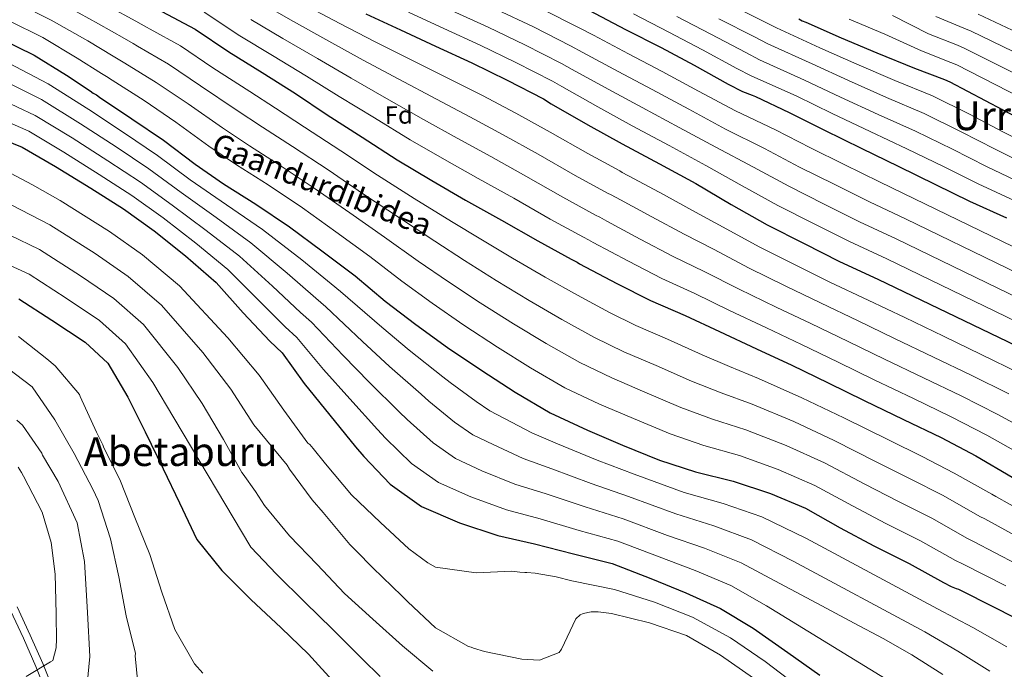
# Model space of a CAD drawing. Extents: x 580024 to 586887, y 747613 to 752322.
# Drawn here: x 582401 to 582794, y 748681 to 748940 of the extents above; entities that cross this region are included whole.
import ezdxf
from ezdxf.enums import TextEntityAlignment as Align

# ---------------------------------------------------------------- set-up
doc = ezdxf.new("R2010")
doc.units = 0
doc.header["$MEASUREMENT"] = 0
doc.linetypes.add('DGN Style 3', pattern=[118.902476, 84.93034, -33.972136])
for name, color, linetype in [('Nivel 21', 7, 'Continuous'), ('Nivel 37', 7, 'Continuous'), ('Nivel 4', 7, 'Continuous'), ('Nivel 44', 7, 'Continuous'), ('Nivel 45', 7, 'Continuous'), ('Nivel 5', 7, 'Continuous')]:
    doc.layers.add(name, color=color, linetype=linetype)
doc.styles.add('Style-arial', font='arial.shx', dxfattribs={"bigfont": 'arialbig.shx'})
doc.styles.add('Style-ariali', font='ariali.shx', dxfattribs={"bigfont": 'arialibig.shx'})
doc.styles.add('Style-times', font='times.shx', dxfattribs={"bigfont": 'timesbig.shx'})

msp = doc.modelspace()

# ---------------------------------------------------------------- linework, layer by layer
at = {"layer": 'Nivel 21', "color": 7, "linetype": 'Continuous', "lineweight": 0}
msp.add_polyline3d([(582413.625, 748665.543, 957.735), (582407.096, 748681.959, 955.559), (582402.155, 748693.227, 953.603), (582397.018, 748704.316, 951.621)], dxfattribs=at)
at = {"layer": 'Nivel 21', "color": 7, "linetype": 'DGN Style 3', "lineweight": 0}
msp.add_polyline3d([(582399.716, 748705.777, 951.621), (582404.946, 748694.485, 953.603), (582409.921, 748683.14, 955.559), (582416.459, 748666.701, 957.735)], dxfattribs=at)
at = {"layer": 'Nivel 4', "color": 30, "linetype": 'Continuous', "lineweight": 30, "flags": 128}
for points, elevation in [([(582457.477, 748943.577), (582470.875, 748936.606), (582484.304, 748927.467), (582497.625, 748919.27), (582510.95, 748910.789), (582523.614, 748902.393), (582537.606, 748893.451), (582551.601, 748884.32), (582565.489, 748876.037), (582578.994, 748868.219), (582593.443, 748860.226), (582607.897, 748851.951), (582621.3, 748844.603), (582623.675, 748843.412), (582624.532, 748842.858), (582639.452, 748834.967), (582653.036, 748828.093), (582666.89, 748822.167), (582680.562, 748815.766), (582695.374, 748808.816), (582709.519, 748802.327), (582724.049, 748795.279), (582738.391, 748788.228), (582754.155, 748780.631), (582769.253, 748773.403), (582783.128, 748766.062), (582797.584, 748757.598)], 1050), ([(582539.184, 748942.638), (582552.949, 748936.332), (582567.001, 748929.748), (582581.526, 748923.077), (582595.677, 748916.117), (582610.119, 748908.69), (582613.259, 748906.756), (582627.903, 748898.389), (582641.687, 748890.764), (582656.608, 748882.778), (582671.151, 748874.881), (582685.229, 748866.506), (582699.586, 748858.418), (582714.406, 748850.902), (582728.56, 748843.754), (582743.844, 748836.717), (582847.564, 748786.87)], 1075), ([(582628.305, 748944.088), (582643.032, 748936.476), (582657.188, 748929.234), (582670.493, 748922.167), (582684.087, 748914.634), (582689.789, 748911.605), (582693.582, 748910.152), (582694.909, 748909.7), (582708.487, 748903.298), (582722.261, 748896.332), (582737.457, 748888.917), (582752.083, 748881.775), (582766.993, 748874.544), (582780.575, 748867.859), (582795.383, 748861.191)], 1100), ([(582712.275, 748940.74), (582713.607, 748939.911), (582715.029, 748939.366), (582729.264, 748933.162), (582743.497, 748927.146), (582758.486, 748920.953), (582770.528, 748916.414), (582772.71, 748915.503), (582807.966, 748896.876)], 1125), ([(582392.772, 748932.812), (582406.448, 748926.128), (582419.483, 748918.115), (582428.909, 748911.935), (582430.054, 748911.008), (582431.384, 748910.368), (582432.623, 748909.443), (582445.574, 748900.768), (582458.146, 748892.182), (582470.923, 748882.562), (582482.163, 748874.806), (582495.201, 748866.604), (582508.629, 748857.559), (582521.592, 748848.036), (582534.847, 748837.952), (582546.874, 748827.943), (582559.081, 748818.598), (582571.851, 748809.355), (582585.47, 748800.124), (582598.797, 748791.55), (582612.78, 748783.267), (582627.78, 748776.32), (582641.728, 748770.394), (582656.526, 748764.387), (582670.927, 748759.694), (582686.069, 748755.955), (582700.945, 748751.08), (582714.893, 748745.155), (582728.869, 748737.344), (582742.27, 748730.091), (582756.423, 748723.037), (582770.112, 748715.504), (582773.246, 748713.947), (582775.239, 748713.128), (582776.187, 748712.764), (582790.721, 748705.433), (582804.592, 748698.375)], 1025), ([(582387.808, 748895.054), (582401.752, 748889.411), (582415.067, 748881.685), (582429.149, 748873.027), (582442.188, 748864.731), (582454.48, 748856.047), (582467.074, 748845.953), (582479.3, 748835.287), (582490.131, 748823.281), (582500.669, 748811.931), (582505.641, 748807.195), (582514.495, 748794.971), (582524.769, 748782.392), (582535.045, 748769.623), (582538.307, 748765.805), (582548.84, 748754.832), (582561.323, 748745.867), (582576.601, 748739.301), (582591.951, 748734.245), (582606.616, 748730.876), (582622.137, 748726.954), (582637.658, 748723.126), (582653.116, 748717.128), (582667.157, 748711.299), (582680.92, 748705.088), (582694.047, 748697.264), (582707.958, 748687.472), (582720.724, 748678.512)], 1000), ([(582400.341, 748828.83), (582413.574, 748820.254), (582426.903, 748811.491), (582435.889, 748803.135), (582444.009, 748789.487), (582450.907, 748775.632), (582458.101, 748760.838), (582464.617, 748747.26), (582471.525, 748732.651), (582481.513, 748720.256), (582493.187, 748708.639), (582505.327, 748697.407), (582516.135, 748686.91), (582526.965, 748674.998)], 975)]:
    msp.add_lwpolyline(points, dxfattribs=dict(at, elevation=elevation))
at = {"layer": 'Nivel 5', "color": 30, "linetype": 'Continuous', "lineweight": 0, "flags": 128}
for points, elevation in [([(582400.146, 748946.836), (582413.329, 748940.207), (582427.939, 748931.871), (582438.019, 748925.83), (582440.729, 748924.193), (582442.746, 748923.002), (582455.31, 748915.303), (582468.046, 748906.679), (582481.857, 748897.084), (582492.578, 748889.899), (582504.901, 748882.024), (582518.877, 748872.774), (582532.689, 748863.141), (582546.645, 748853.46), (582560.105, 748843.841), (582572.125, 748835.637), (582584.795, 748827.238), (582598.145, 748818.824), (582611.262, 748810.925), (582624.665, 748803.331), (582637.468, 748797.239), (582650.721, 748791.562), (582665.072, 748785.439), (582677.778, 748780.717), (582691.138, 748776.482), (582707.212, 748770.203), (582722.571, 748763.23), (582738.639, 748754.825), (582751.938, 748747.954), (582765.44, 748741.128), (582779.798, 748733.105), (582782.16, 748731.889), (582799.493, 748722.825)], 1035), ([(582416.769, 748947.246), (582432.168, 748938.75), (582442.574, 748932.778), (582446.066, 748930.785), (582447.807, 748929.782), (582460.178, 748922.571), (582472.997, 748913.927), (582487.324, 748904.345), (582497.785, 748897.446), (582509.751, 748889.733), (582524.002, 748880.381), (582538.237, 748870.694), (582552.544, 748861.213), (582566.72, 748851.791), (582578.647, 748844.156), (582591.266, 748836.179), (582604.482, 748828.174), (582617.495, 748820.612), (582630.608, 748813.364), (582642.312, 748807.698), (582655.218, 748802.145), (582669.344, 748795.965), (582681.203, 748791.228), (582693.672, 748786.745), (582710.345, 748779.764), (582726.411, 748772.268), (582743.524, 748763.565), (582756.772, 748756.886), (582769.948, 748750.174), (582784.64, 748741.905), (582786.616, 748740.859), (582803.88, 748731.52)], 1040), ([(582497.503, 748946.863), (582510.182, 748939.676), (582524.308, 748931.776), (582538.07, 748924.197), (582552.381, 748916.57), (582567.415, 748908.558), (582580.686, 748901.519), (582594.11, 748894.332), (582608.033, 748886.601), (582622.899, 748878.155), (582635.815, 748871.078), (582637.194, 748870.372), (582640.983, 748868.306), (582653.536, 748861.596), (582666.47, 748854.64), (582678.196, 748848.599), (582692.435, 748841.125), (582707.14, 748833.892), (582720.926, 748827.192), (582736.074, 748820.07), (582750.586, 748813.033), (582766.159, 748805.54), (582781.186, 748798.329), (582796.232, 748790.829)], 1065), ([(582514.367, 748946.478), (582528.76, 748938.771), (582542.888, 748931.465), (582557.306, 748924.277), (582572.686, 748916.637), (582585.752, 748910.013), (582599.149, 748903.036), (582612.897, 748895.392), (582627.899, 748886.89), (582640.653, 748879.903), (582641.701, 748879.358), (582646.466, 748876.788), (582658.23, 748870.472), (582670.948, 748863.489), (582681.965, 748857.41), (582696.392, 748849.578), (582711.062, 748842.251), (582724.728, 748835.481), (582740.083, 748828.334), (582754.651, 748821.302), (582770.161, 748813.843), (582785.164, 748806.638), (582800.6, 748799.085)], 1070), ([(582683.637, 748946.913), (582697.99, 748939.724), (582703.329, 748937.095), (582720.665, 748929.126), (582735.524, 748922.558), (582750.687, 748916.031), (582765.805, 748909.876), (582780.576, 748902.551), (582794.165, 748895.47), (582807.717, 748888.58)], 1120), ([(582436.396, 748945.628), (582447.129, 748939.725), (582451.404, 748937.378), (582452.869, 748936.561), (582465.046, 748929.838), (582477.947, 748921.176), (582492.791, 748911.606), (582502.993, 748904.992), (582514.601, 748897.443), (582529.126, 748887.989), (582543.786, 748878.246), (582558.443, 748868.967), (582573.336, 748859.74), (582585.169, 748852.676), (582597.738, 748845.121), (582610.82, 748837.524), (582623.727, 748830.3), (582636.55, 748823.396), (582647.156, 748818.158), (582659.714, 748812.729), (582673.617, 748806.491), (582684.629, 748801.74), (582696.207, 748797.009), (582713.479, 748789.326), (582730.25, 748781.305), (582748.409, 748772.306), (582761.606, 748765.817), (582774.457, 748759.219), (582789.483, 748750.706), (582791.073, 748749.83), (582808.266, 748740.216)], 1045), ([(582474.409, 748943.399), (582488.704, 748933.932), (582501.811, 748926.072), (582515.403, 748917.785), (582528.433, 748909.661), (582542.531, 748901.157), (582556.872, 748892.399), (582570.555, 748884.531), (582584.033, 748876.923), (582598.306, 748869.018), (582612.898, 748860.686), (582626.138, 748853.428), (582628.181, 748852.399), (582630.016, 748851.341), (582644.147, 748843.843), (582657.514, 748836.942), (582670.659, 748830.978), (582684.52, 748824.219), (582699.296, 748817.175), (582713.321, 748810.615), (582728.057, 748803.543), (582742.456, 748796.496), (582758.156, 748788.934), (582773.231, 748781.712), (582787.496, 748774.318), (582802.454, 748765.916)], 1055), ([(582556.144, 748943.306), (582570.298, 748936.786), (582584.801, 748930.208), (582599.173, 748923.225), (582613.759, 748915.768), (582617.474, 748913.599), (582631.955, 748905.481), (582645.681, 748897.983), (582660.495, 748890.041), (582675.094, 748882.143), (582689.667, 748873.965), (582703.916, 748866.104), (582718.412, 748858.8), (582732.571, 748851.697), (582747.537, 748844.737), (582869.015, 748785.905)], 1080), ([(582573.596, 748943.823), (582588.076, 748937.339), (582602.669, 748930.333), (582617.399, 748922.846), (582621.689, 748920.442), (582636.007, 748912.573), (582649.674, 748905.203), (582664.382, 748897.303), (582679.038, 748889.405), (582694.104, 748881.425), (582708.246, 748873.791), (582722.417, 748866.698), (582736.582, 748859.64), (582751.229, 748852.757), (582872.984, 748793.766)], 1085), ([(582591.351, 748944.469), (582606.165, 748937.441), (582621.039, 748929.925), (582625.903, 748927.286), (582640.06, 748919.666), (582653.668, 748912.422), (582668.27, 748904.566), (582682.981, 748896.668), (582698.542, 748888.884), (582712.577, 748881.477), (582726.423, 748874.596), (582740.594, 748867.582), (582754.922, 748860.777), (582876.952, 748801.626)], 1090), ([(582609.661, 748944.549), (582624.679, 748937.003), (582630.118, 748934.129), (582644.112, 748926.758), (582657.661, 748919.642), (582672.157, 748911.828), (582686.925, 748903.93), (582702.979, 748896.344), (582716.907, 748889.164), (582730.428, 748882.494), (582744.605, 748875.525), (582758.614, 748868.797), (582880.921, 748809.487)], 1095), ([(582646.227, 748942.657), (582660.349, 748935.412), (582673.779, 748928.354), (582687.563, 748920.906), (582693.174, 748917.977), (582711.531, 748909.755), (582725.577, 748902.888), (582740.765, 748895.695), (582755.513, 748888.8), (582770.389, 748881.546), (582783.972, 748874.762), (582798.466, 748868.038)], 1105), ([(582783.987, 748942.513), (582822.524, 748924.429)], 1145), ([(582396.459, 748939.824), (582409.888, 748933.167), (582423.711, 748924.993), (582433.464, 748918.883), (582435.391, 748917.6), (582437.684, 748916.223), (582450.442, 748908.036), (582463.096, 748899.43), (582476.39, 748889.823), (582487.37, 748882.353), (582500.051, 748874.314), (582513.753, 748865.166), (582527.14, 748855.589), (582540.746, 748845.706), (582553.489, 748835.892), (582565.603, 748827.117), (582578.323, 748818.296), (582591.807, 748809.474), (582605.03, 748801.237), (582618.723, 748793.299), (582632.624, 748786.779), (582646.225, 748780.978), (582660.799, 748774.913), (582674.352, 748770.205), (582688.603, 748766.218), (582704.078, 748760.641), (582718.732, 748754.193), (582733.754, 748746.084), (582747.104, 748739.023), (582760.931, 748732.083), (582774.955, 748724.304), (582777.703, 748722.918), (582795.107, 748714.129)], 1030), ([(582493.104, 748940.397), (582505.996, 748932.874), (582519.855, 748924.78), (582533.251, 748916.929), (582547.456, 748908.864), (582562.143, 748900.478), (582575.621, 748893.025), (582589.072, 748885.627), (582603.17, 748877.809), (582617.898, 748869.421), (582630.976, 748862.253), (582632.688, 748861.385), (582635.499, 748859.823), (582648.841, 748852.719), (582661.992, 748845.791), (582674.428, 748839.789), (582688.477, 748832.672), (582703.218, 748825.534), (582717.123, 748818.904), (582732.066, 748811.807), (582746.521, 748804.765), (582762.158, 748797.237), (582777.209, 748790.021), (582791.864, 748782.574), (582807.324, 748774.234)], 1060), ([(582663.51, 748941.591), (582677.065, 748934.54), (582691.039, 748927.179), (582696.559, 748924.35), (582714.576, 748916.212), (582728.893, 748909.445), (582744.072, 748902.474), (582758.944, 748895.825), (582773.785, 748888.548), (582787.37, 748881.665), (582801.55, 748874.885)], 1110), ([(582680.351, 748940.727), (582694.514, 748933.451), (582699.944, 748930.722), (582717.62, 748922.669), (582732.208, 748916.001), (582747.38, 748909.252), (582762.374, 748902.851), (582777.18, 748895.549), (582790.767, 748888.567), (582804.633, 748881.733)], 1115), ([(582732.487, 748940.558), (582746.634, 748934.568), (582761.335, 748927.849), (582773.115, 748923.277), (582775.529, 748922.256), (582811.605, 748903.764)], 1130), ([(582749.771, 748941.99), (582764.184, 748934.745), (582775.702, 748930.14), (582778.348, 748929.008), (582815.245, 748910.652)], 1135), ([(582767.034, 748941.64), (582778.289, 748937.003), (582781.168, 748935.761), (582818.884, 748917.541)], 1140), ([(582396.378, 748923.013), (582412.019, 748914.782), (582428.303, 748904.495), (582442.644, 748894.977), (582455.77, 748886.078), (582468.866, 748876.409), (582483.42, 748866.347), (582497.775, 748856.465), (582513.527, 748844.387), (582525.307, 748834.805), (582529.047, 748831.767), (582545.51, 748817.436), (582556.467, 748808.282), (582569.947, 748797.71), (582572.917, 748795.375), (582583.199, 748787.814), (582588.749, 748784.056), (582594.523, 748781.003), (582605.48, 748775.319), (582615.793, 748770.822), (582631.587, 748764.35), (582646.432, 748758.7), (582666.446, 748751.481), (582682.015, 748747.091), (582697.43, 748741.674), (582715.344, 748732.995), (582767.758, 748704.95), (582781.862, 748697.475), (582795.506, 748689.775)], 1020), ([(582394.235, 748916.023), (582409.452, 748908.439), (582424.994, 748898.793), (582439.27, 748889.49), (582452.374, 748880.741), (582465.269, 748871.319), (582479.333, 748861.248), (582493.156, 748851.17), (582507.678, 748839.111), (582519.147, 748829.087), (582523.195, 748825.624), (582537.756, 748811.82), (582548.543, 748801.809), (582561.221, 748790.688), (582564.265, 748787.983), (582574.609, 748779.568), (582581.893, 748774.509), (582590.042, 748770.577), (582602.098, 748765.051), (582613.499, 748760.836), (582629.224, 748755.001), (582644.238, 748749.807), (582663.113, 748742.893), (582678.301, 748738.143), (582693.303, 748732.527), (582710.02, 748724.062), (582762.616, 748695.779), (582775.845, 748688.085), (582788.679, 748680.025)], 1015), ([(582392.093, 748909.034), (582406.886, 748902.097), (582421.685, 748893.09), (582435.897, 748884.002), (582448.979, 748875.405), (582461.673, 748866.228), (582475.247, 748856.15), (582488.538, 748845.876), (582501.829, 748833.834), (582512.988, 748823.368), (582517.344, 748819.481), (582530.003, 748806.203), (582540.618, 748795.337), (582552.496, 748783.667), (582555.612, 748780.59), (582566.02, 748771.323), (582575.036, 748764.961), (582585.562, 748760.152), (582598.715, 748754.782), (582611.204, 748750.849), (582626.862, 748745.652), (582642.045, 748740.913), (582659.781, 748734.304), (582674.586, 748729.195), (582689.175, 748723.381), (582704.695, 748715.13), (582719.536, 748707.208), (582734.376, 748699.285), (582745.981, 748693.053), (582757.475, 748686.609), (582769.828, 748678.694)], 1010), ([(582389.95, 748902.044), (582404.319, 748895.754), (582418.376, 748887.388), (582432.523, 748878.515), (582445.583, 748870.068), (582458.076, 748861.138), (582471.16, 748851.051), (582483.919, 748840.581), (582495.98, 748828.558), (582506.828, 748817.65), (582511.492, 748813.338), (582522.249, 748800.587), (582532.694, 748788.864), (582543.77, 748776.645), (582546.96, 748773.198), (582557.43, 748763.077), (582568.18, 748755.414), (582581.081, 748749.726), (582595.333, 748744.514), (582608.91, 748740.863), (582624.499, 748736.303), (582639.851, 748732.02), (582656.448, 748725.716), (582670.872, 748720.247), (582685.048, 748714.234), (582699.371, 748706.197), (582753.117, 748673.314)], 1005), ([(582395.007, 748880.129), (582405.771, 748874.38), (582416.921, 748868.164), (582436.58, 748855.754), (582449.864, 748846.415), (582464.649, 748834.064), (582483.947, 748813.248), (582496.531, 748798.346), (582506.354, 748784.303), (582515.903, 748771.213), (582516.761, 748770.566), (582518.104, 748768.982), (582523.002, 748762.925), (582533.366, 748750.535), (582545.032, 748739.484), (582556.312, 748728.993), (582563.938, 748723.353), (582566.981, 748721.606), (582583.264, 748719.311), (582597.555, 748720.072), (582600.768, 748719.647), (582602.656, 748719.486), (582603.504, 748719.499), (582606.81, 748719.17), (582615.222, 748717.784), (582621.563, 748716.18), (582638.615, 748712.666), (582654.57, 748707.562), (582669.83, 748701.65), (582684.94, 748693.362), (582698.828, 748683.902), (582711.036, 748674.602)], 995), ([(582389.459, 748870.363), (582401.116, 748864.382), (582412.776, 748858.33), (582430.829, 748846.879), (582444.124, 748837.684), (582457.459, 748826.332), (582473.962, 748807.308), (582485.125, 748792.668), (582494.291, 748778.437), (582507.711, 748762.357), (582508.583, 748760.767), (582517.721, 748748.453), (582522.038, 748743.424), (582532.02, 748731.406), (582532.785, 748730.663), (582535.274, 748728.153), (582541.975, 748721.273), (582553.547, 748710.127), (582555.94, 748707.71), (582567.029, 748697.405), (582580.151, 748689.959), (582581.286, 748689.693), (582582.236, 748689.235), (582586.593, 748687.884), (582601.537, 748684.802), (582608.52, 748684.433)], 990), ([(582396.462, 748854.385), (582408.631, 748848.497), (582425.077, 748838.004), (582438.383, 748828.953), (582450.269, 748818.599), (582463.978, 748801.367), (582473.719, 748786.989), (582482.227, 748772.57), (582489.554, 748759.452), (582490.13, 748758.8), (582495.04, 748751.894), (582498.612, 748746.194), (582508.594, 748734.176), (582519.607, 748722.644), (582530.619, 748711.112), (582541.897, 748700.81)], 985), ([(582391.807, 748844.387), (582404.486, 748838.663), (582419.326, 748829.129), (582432.643, 748820.222), (582443.079, 748810.867), (582453.993, 748795.427), (582462.313, 748781.311), (582493.088, 748729.583), (582503.34, 748718.842), (582514.77, 748707.614), (582525.767, 748696.828), (582537.826, 748684.872), (582544.82, 748677.856)], 980), ([(582400.162, 748813.77), (582411.617, 748804.902), (582414.865, 748802.027)], 970), ([(582392.826, 748803.348), (582405.746, 748793.69), (582414.802, 748780.526), (582422.544, 748766.966), (582429.917, 748752.836), (582432.058, 748748.246), (582436.997, 748732.948), (582440.331, 748717.721), (582443.294, 748702.111), (582447.002, 748687.078), (582446.92, 748686.228), (582448.366, 748671.162)], 965), ([(582414.865, 748802.027), (582424.556, 748790.57), (582424.85, 748789.82), (582431.378, 748775.488), (582433.903, 748770.433), (582434.197, 748769.683), (582440.999, 748755.921), (582446.679, 748741.482), (582452.742, 748726.672), (582457.487, 748711.654), (582462.703, 748696.737), (582470.636, 748682.992), (582473.991, 748679.269)], 970), ([(582399.575, 748780.296), (582401.772, 748778.348), (582409.574, 748767.147), (582409.869, 748766.302), (582416.047, 748755.871), (582423.663, 748739.381), (582426.625, 748723.865)], 960), ([(582400.086, 748761.546), (582401.437, 748759.492), (582402.213, 748757.994), (582409.684, 748743.582), (582413.256, 748731.47), (582414.855, 748718.858), (582415.276, 748702.928), (582415.434, 748692.086), (582415.272, 748690.292), (582415.286, 748689.349), (582413.945, 748684.332), (582413.01, 748683.753), (582403.289, 748677.859)], 955), ([(582426.625, 748723.865), (582427.865, 748703.446), (582428.771, 748685.926), (582427.633, 748674.871)], 960), ([(582608.52, 748684.433), (582616.491, 748687.473), (582617.32, 748688.805), (582623.083, 748700.959), (582624.851, 748702.588), (582626.07, 748703.077), (582629.265, 748703.784), (582630.115, 748703.702), (582631.151, 748703.811), (582632.095, 748703.731), (582637.385, 748703.054), (582652.62, 748699.41), (582667.31, 748694.344), (582680.91, 748686.434), (582694.152, 748677.198)], 990), ([(582541.897, 748700.81), (582553.744, 748690.233), (582565.868, 748680.038)], 985)]:
    msp.add_lwpolyline(points, dxfattribs=dict(at, elevation=elevation))

# ---------------------------------------------------------------- texts
at = {"layer": 'Nivel 37', "color": 92, "linetype": 'Continuous', "lineweight": 0, "style": 'Style-arial'}
msp.add_text('Fd', height=7, rotation=0.83709, dxfattribs=at).set_placement((582552.284, 748902.275, 1058.272), align=Align.MIDDLE_CENTER)
at = {"layer": 'Nivel 44', "color": 7, "linetype": 'Continuous', "lineweight": 0, "style": 'Style-ariali'}
msp.add_text('Gaandurdibidea', height=9, rotation=338.842, dxfattribs=at).set_placement((582520.035, 748870.239, 1034.227), align=Align.CENTER)
at = {"layer": 'Nivel 45', "color": 7, "linetype": 'Continuous', "lineweight": 0, "style": 'Style-times'}
for s, p in [('Urrizdiaundi', (582819.324, 748901.978, 1131.168)), ('Abetaburu', (582465.093, 748767.777, 978.532))]:
    msp.add_text(s, height=11.5, dxfattribs=at).set_placement(p, align=Align.MIDDLE_CENTER)

doc.saveas('drawing.dxf')
